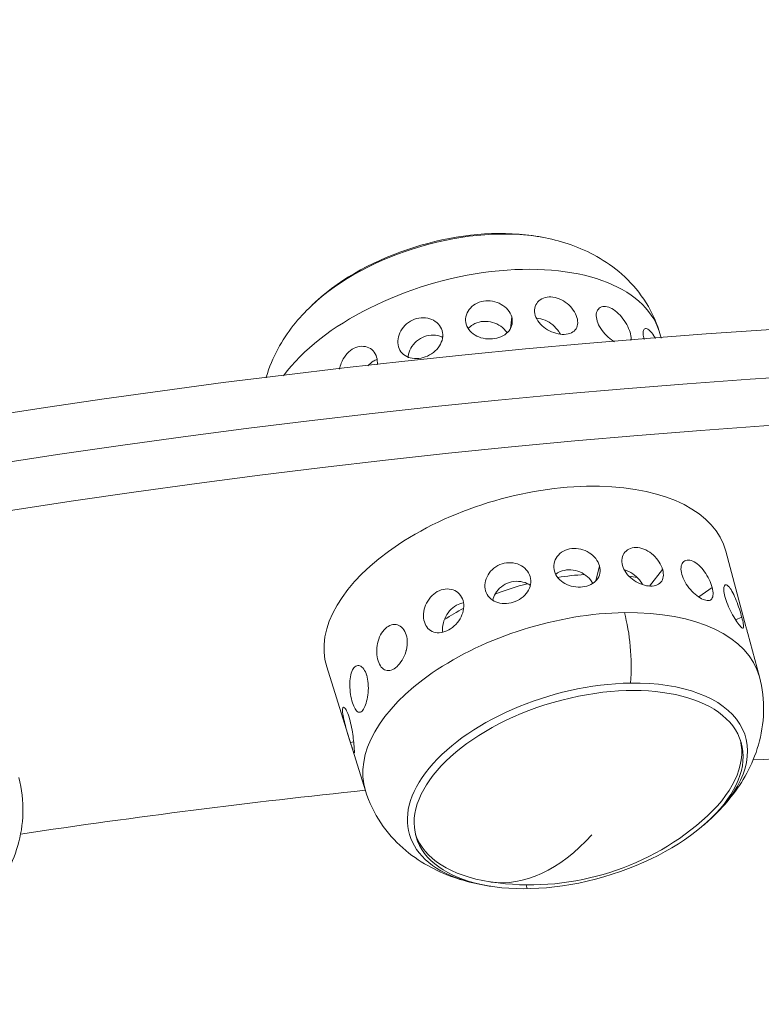
# Model space of a CAD drawing. Units: millimetres. Extents: x -9442 to 9227, y -9227 to 14605.
# Drawn here: x -5297 to -5233, y 6007 to 6093 of the extents above; entities that cross this region are included whole.
import ezdxf

# ---------------------------------------------------------------- set-up
doc = ezdxf.new("R2010")
doc.units = ezdxf.units.MM
doc.header["$LTSCALE"] = 1000
doc.layers.add('1 EQUIPMENT', color=7, linetype='Continuous', lineweight=18)

# ---------------------------------------------------------------- blocks, each defined once
blk = doc.blocks.new('op')
at = {"color": 0, "linetype": 'Continuous', "lineweight": 0}
for p, q in [((-20110.66148653011, 17050.03926636156), (-20110.77804033912, 17049.00098780966)), ((-20097.88910478327, 17048.79797400901), (-20097.70348060363, 17048.20419344772)), ((-20090.36934640142, 17023.20776081669), (-20092.11538312637, 17029.72899965755)), ((-20103.37044593813, 17027.1485287408), (-20103.05546459698, 17028.4559707316)), ((-20098.70973541395, 17026.7019425743), (-20097.58030468545, 17028.1272613586)), ((-20094.45366902505, 17025.75938222156), (-20093.29713496644, 17026.58038942065)), ((-20091.25481026471, 17023.77361191665), (-20090.7225689209, 17024.0019305029)), ((-20089.19948463522, 17018.83846670095), (-20090.20213171729, 17022.58323392255)), ((-20123.32579671722, 17008.94028359677), (-20126.6897085415, 17019.70087230408)), ((-20124.63412929988, 17013.13758132832), (-20124.35070869125, 17013.19979049674)), ((-20109.30984066353, 17000.46594306143), (-20109.40717170334, 17000.80151469156))]:
    blk.add_line(p, q, dxfattribs=at)
for centre, radius, start, end in [((-20112.23372697213, 17034.47609821441), 22.85483178042117, 78.66539225150945, 81.58603044945836), ((-20112.23372697336, 17034.47609821465), 22.8548317797929, 130.7630965106718, 133.6837347087854), ((-20109.09488787683, 17023.65421288162), 22.85483178136085, 261.5860317638591, 310.7630951963308), ((-20108.98117452843, 17023.26215939257), 22.85483178174514, 310.7630965109402, 313.6837347085266), ((-20108.98117452834, 17023.26215939136), 22.85483178042117, 258.6653922515094, 261.5860304494583)]:
    blk.add_arc(centre, radius, start, end, dxfattribs=at)
at = {"color": 0, "linetype": 'Continuous', "lineweight": 0, "extrusion": (0, 0, -1)}
for centre, major_axis, ratio, start_param, end_param in [((-20190.75717898639, 16787.39280440057), (430.7472260676797, 124.9362927055194), 0.5369685458397828, -2.424233636755875, -0.8534373099609789), ((-20189.58220481549, 16783.34176785979), (430.7472260676797, 124.9362927055194), 0.5369685458397855, -2.730794762673213, -1.159998435878317), ((-20188.40721552393, 16779.29071618347), (430.7472260676797, 124.9362927055194), 0.5369685458397855, -2.730794762673213, -1.159998435878317), ((-20109.43246145869, 17024.81807712658), (-17.28822979275586, -5.014373179988981), 0.5369685458397838, -0.0111107023661452, 3.15270335595594), ((-20107.81773190777, 17019.25091757793), (13.90302316016134, 4.032509244196332), 0.5369685458397836, -1.33565490752784, -1.166464091962424), ((-20107.81773190777, 17019.25091757793), (13.90302316016103, 4.032509244196239), 0.5369685458397838, -1.725315336137704, -1.520963438186645), ((-20106.29216865497, 17013.99117979396), (17.06420929891638, 4.949397044806697), 0.536968545839784, -1.098828791999251, 0.01111070236622402), ((-20103.28174593989, 17019.97593852705), (0.1144061714826426, -7.741410672316879), 0.3835349955067552, -2.173831743676441, -1.345906980230009), ((-20104.96259655864, 17009.40716757501), (-14.56281262045475, -4.223878205263774), 0.5369685458397838, -0.8007107938221365, 2.042763861590513), ((-20104.8611848427, 17009.05752685507), (14.08154200861564, 4.08428783208779), 0.5369685458397838, -4.240421445589005, 2.042763861590581), ((-20104.97489819137, 17009.4495803444), (14.08154164942741, 4.084287727906851), 0.5369685458397837, 0.02592726424542353, 0.8650382395512151), ((-20188.40721552394, 16779.29071618344), (382.0060405093391, 110.7991313793448), 0.5369685458397853, -1.15823976145604, -1.081417629157761), ((-20188.40721552393, 16779.29071618344), (382.0060405093353, 110.7991313793436), 0.5369685458397853, -1.325133643195514, -1.247198879540338), ((-20104.97489819137, 17009.4495803444), (-14.0815416494271, -4.084287727906761), 0.5369685458397837, -0.8565910096529574, -0.02592726425408043), ((-20109.09488787683, 17023.65421288162), (-3.491142752416908, -22.58661679040682), 0.552573951142331, -0.7000570658892045, -0.003575236860407172), ((-20104.97489819024, 17009.44958034566), (-14.08154165153277, -4.084287728517501), 0.5369685458397837, -0.8650382395506151, -0.8565910096534949)]:
    blk.add_ellipse(centre, major_axis=major_axis, ratio=ratio, start_param=start_param, end_param=end_param, dxfattribs=at)
at = {"color": 0, "linetype": 'Continuous', "lineweight": 0}
for centre, major_axis, ratio, start_param, end_param in [((-20116.25230494184, 17048.33109003076), (-14.56281262045443, -4.223878205264548), 0.5369685458397835, -2.340881859767971, -0.800710793822246), ((-20116.35371665777, 17048.6807307507), (-14.08154200861537, -4.084287832088547), 0.5369685458397834, -2.276554443971072, -0.8650382096190243), ((-20114.9227328455, 17043.74707781181), (17.0642092989164, 4.949397044806679), 0.5369685458397836, 0.01111070236615238, 2.532047035169283)]:
    blk.add_ellipse(centre, major_axis=major_axis, ratio=ratio, start_param=start_param, end_param=end_param, dxfattribs=at)
at = {"color": 0, "linetype": 'Continuous', "lineweight": 0, "extrusion": (0, 0, -0.9999999999999999)}
for centre, major_axis, ratio, start_param, end_param in [((-20107.8177319078, 17019.2509175779), (13.90302316021394, 4.032509244211586), 0.5369685458397836, -0.8688866445380459, -0.8086602674551662), ((-20107.81773190777, 17019.25091757793), (13.90302316016007, 4.032509244195129), 0.5369685458397837, -2.080471661564056, -1.937208820715978), ((-20104.96259655864, 17009.40716757501), (14.56281262045474, 4.223878205263771), 0.5369685458397835, -1.09882879199924, 0.8007107938220905)]:
    blk.add_ellipse(centre, major_axis=major_axis, ratio=ratio, start_param=start_param, end_param=end_param, dxfattribs=at)
at = {"color": 0, "linetype": 'Continuous', "lineweight": 0, "extrusion": (0, 0, -0.9999999999999998)}
blk.add_ellipse((-20106.29216865497, 17013.99117979396), major_axis=(-17.06420929891637, -4.94939704480669), ratio=0.5369685458397839, start_param=-0.01111070236626865, end_param=2.042763861590541, dxfattribs=at)
at = {"color": 0, "linetype": 'Continuous', "lineweight": 0}
for points, knots in [([(-20097.88910478327, 17048.79797400901), (-20098.20007229518, 17049.79270682955), (-20098.65990637086, 17050.7352385968), (-20099.77552816318, 17052.40136701943), (-20100.42756552262, 17053.12548312148), (-20101.80817074165, 17054.34913458028), (-20102.53631894989, 17054.85112065391), (-20104.00965404868, 17055.68035924013), (-20104.75577562127, 17056.00859941081), (-20106.24836886524, 17056.53617724524), (-20106.9954704893, 17056.73555706533), (-20107.74187447889, 17056.88517219997)], [0.2308007834285636, 0.2308007834285636, 0.2308007834285636, 0.2308007834285636, 0.3887208017197086, 0.3887208017197086, 0.5466408200108535, 0.5466408200108535, 0.7045608383019983, 0.7045608383019983, 0.8624808565931432, 0.8624808565931432, 1.020400874884288, 1.020400874884288, 1.020400874884288, 1.020400874884288]), ([(-20114.5971092097, 17049.3955252864), (-20114.65667973713, 17049.59922471626), (-20114.67055270022, 17049.82792080246), (-20114.58570809244, 17050.27248194321), (-20114.48702145255, 17050.48817536823), (-20114.2209806246, 17050.84945022804), (-20114.03579574267, 17051.0191509189), (-20113.59895668132, 17051.27640749257), (-20113.3473054905, 17051.36378491064), (-20112.85349602559, 17051.44497973174), (-20112.57859584177, 17051.44418073652), (-20112.04694447568, 17051.34616859332), (-20111.79016151962, 17051.24913864308), (-20111.35815233165, 17051.00264093962), (-20111.15400115206, 17050.83674174562), (-20110.83642702509, 17050.45834846818), (-20110.72298909528, 17050.24602339193), (-20110.66212102295, 17050.04141252279), (-20110.66180326779, 17050.04033968477), (-20110.66148653001, 17050.03926636123)], [0, 0, 0, 0, 0.07632782159350232, 0.07632782159350232, 0.1526556431870046, 0.1526556431870046, 0.2290233239876698, 0.2290233239876698, 0.3053910047883349, 0.3053910047883349, 0.3817586855890008, 0.3817586855890008, 0.4581263663896667, 0.4581263663896667, 0.5344541879831672, 0.5344541879831672, 0.6107820095766678, 0.6107820095766678, 0.6111841404492133, 0.6111841404492133, 0.6111841404492133, 0.6111841404492133]), ([(-20108.61670605392, 17050.1672901281), (-20108.61703036281, 17050.1683629776), (-20108.61735347368, 17050.16943548031), (-20108.67873275387, 17050.37401434271), (-20108.69628205862, 17050.59234300864), (-20108.62375422441, 17050.99516058156), (-20108.533811924, 17051.17947297715), (-20108.28916024316, 17051.46833643788), (-20108.11806980052, 17051.59215555443), (-20107.7152977428, 17051.74867197619), (-20107.48372122136, 17051.7811814931), (-20107.03071718346, 17051.75926669377), (-20106.77925335064, 17051.70338932241), (-20106.29356517124, 17051.50389220693), (-20106.05920932446, 17051.36045897366), (-20105.66349362004, 17051.04061671016), (-20105.47562278643, 17050.84286465714), (-20105.17898533582, 17050.4221881195), (-20105.07009851091, 17050.19944085403), (-20105.00814322793, 17049.99589073379)], [0.6125138964605913, 0.6125138964605913, 0.6125138964605913, 0.6125138964605913, 0.6129160273331364, 0.6129160273331364, 0.689243848926635, 0.689243848926635, 0.7655716705201336, 0.7655716705201336, 0.8419393513208027, 0.8419393513208027, 0.9183070321214717, 0.9183070321214717, 0.9946747129221403, 0.9946747129221403, 1.071042393722809, 1.071042393722809, 1.147370215316311, 1.147370215316311, 1.223698036909813, 1.223698036909813, 1.223698036909813, 1.223698036909813]), ([(-20128.01903694197, 17051.00387256201), (-20128.56954593313, 17050.47809365899), (-20129.09401635442, 17049.90990009469), (-20130.07266941963, 17048.66554839951), (-20130.5273616928, 17047.9890175817), (-20131.32833371143, 17046.50012646024), (-20131.67487460639, 17045.68643165295), (-20131.93560484608, 17044.78309945399), (-20131.94050464435, 17044.76597843614), (-20131.94536982166, 17044.74883126618)], [2.560571940829958, 2.560571940829958, 2.560571940829958, 2.560571940829958, 2.718491959121099, 2.718491959121099, 2.876411977412241, 2.876411977412241, 3.034331995703382, 3.034331995703382, 3.037378142448266, 3.037378142448266, 3.037378142448266, 3.037378142448266]), ([(-20103.25663772998, 17049.68104488433), (-20103.25696866432, 17049.68211889465), (-20103.25729858351, 17049.68319232113), (-20103.3200179193, 17049.88789274811), (-20103.34681483295, 17050.09602642578), (-20103.30948738044, 17050.45725076819), (-20103.24558583059, 17050.61018248004), (-20103.06201456909, 17050.82690048865), (-20102.93006951927, 17050.90512509605), (-20102.61580112512, 17050.96221450956), (-20102.43367204983, 17050.94090397889), (-20102.07611241156, 17050.81852280736), (-20101.8769739486, 17050.70933771436), (-20101.4899737128, 17050.41222658895), (-20101.30189682804, 17050.22446875945), (-20100.98002109241, 17049.83475248977), (-20100.82464255777, 17049.60676825308), (-20100.57058495701, 17049.14581217262), (-20100.47169462269, 17048.91300323427), (-20100.40859544192, 17048.70913310012)], [0.6125138964604666, 0.6125138964604666, 0.6125138964604666, 0.6125138964604666, 0.6129160273331169, 0.6129160273331169, 0.6892438489266196, 0.6892438489266196, 0.7655716705201223, 0.7655716705201223, 0.8419393513207832, 0.8419393513207832, 0.9183070321214442, 0.9183070321214442, 0.9946747129221083, 0.9946747129221083, 1.071042393722772, 1.071042393722772, 1.147370215316274, 1.147370215316274, 1.223698036909776, 1.223698036909776, 1.223698036909776, 1.223698036909776]), ([(-20120.47472146009, 17047.45279234898), (-20120.53283023781, 17047.65697493241), (-20120.54904154752, 17047.89496040696), (-20120.47624935899, 17048.37638056253), (-20120.38716948708, 17048.61967034738), (-20120.14201063105, 17049.04488866982), (-20119.96948226077, 17049.25522400514), (-20119.55712183913, 17049.60238312527), (-20119.31719005713, 17049.73905841946), (-20118.84213587452, 17049.91356956725), (-20118.57551512835, 17049.96297633769), (-20118.05616917119, 17049.95807954369), (-20117.80351599892, 17049.90393464249), (-20117.37713734242, 17049.72540561653), (-20117.17488141982, 17049.589138032), (-20116.86053906216, 17049.24993174694), (-20116.74854434357, 17049.0471323064), (-20116.68918308384, 17048.84222163017), (-20116.68887323271, 17048.84114694723), (-20116.68856439916, 17048.84007155318)], [0, 0, 0, 0, 0.07632782159350207, 0.07632782159350207, 0.1526556431870041, 0.1526556431870041, 0.2290233239876728, 0.2290233239876728, 0.3053910047883415, 0.3053910047883415, 0.3817586855890105, 0.3817586855890105, 0.4581263663896795, 0.4581263663896795, 0.5344541879831781, 0.5344541879831781, 0.6107820095766766, 0.6107820095766766, 0.6111841404492157, 0.6111841404492157, 0.6111841404492157, 0.6111841404492157]), ([(-20110.66148653001, 17050.03926636123), (-20110.60149368598, 17049.83581901329), (-20110.58631668923, 17049.61451790197), (-20110.66692160345, 17049.19437999873), (-20110.76328879383, 17048.99546848227), (-20111.02541910255, 17048.6657728325), (-20111.20870116351, 17048.51290656917), (-20111.64344071251, 17048.27925260938), (-20111.8949428815, 17048.19830032823), (-20112.39028177618, 17048.11685403002), (-20112.66670618179, 17048.1110017705), (-20113.20223625222, 17048.18511875547), (-20113.46134017189, 17048.26524552491), (-20113.89744934516, 17048.4801328653), (-20114.10360698104, 17048.62930161478), (-20114.42355026423, 17048.98464970264), (-20114.53730690393, 17049.19103329828), (-20114.5971092097, 17049.3955252864)], [0.6111841404492133, 0.6111841404492133, 0.6111841404492133, 0.6111841404492133, 0.6874068091476914, 0.6874068091476914, 0.7640316087187149, 0.7640316087187149, 0.840635815980971, 0.840635815980971, 0.9172400232432271, 0.9172400232432271, 0.9938442305054831, 0.9938442305054831, 1.070448437767739, 1.070448437767739, 1.147073237338763, 1.147073237338763, 1.223698036909786, 1.223698036909786, 1.223698036909786, 1.223698036909786]), ([(-20111.06068133548, 17048.65289967218), (-20111.10151781078, 17048.71697204432), (-20111.14671022203, 17048.77989723214), (-20111.35466814088, 17049.03399203269), (-20111.55837330678, 17049.20436807772), (-20111.9896711567, 17049.45844954155), (-20112.24616172965, 17049.55914412754), (-20112.77777089389, 17049.66220430034), (-20113.05293516981, 17049.66434089759), (-20113.54766082797, 17049.58299543105), (-20113.79976746849, 17049.49416209998), (-20114.17528789217, 17049.26897845117), (-20114.31492240404, 17049.15338537246), (-20114.43082447877, 17049.02779569245)], [-1.171649281213655, -1.171649281213655, -1.171649281213655, -1.171649281213655, -1.147647287174282, -1.147647287174282, -1.071136954919402, -1.071136954919402, -0.9946275847456367, -0.9946275847456367, -0.9181182145718714, -0.9181182145718714, -0.841608844398106, -0.841608844398106, -0.7868160057542527, -0.7868160057542527, -0.7868160057542527, -0.7868160057542527]), ([(-20105.00814322793, 17049.99589073379), (-20104.94594688796, 17049.79154863622), (-20104.92279607534, 17049.57949220703), (-20104.97702587261, 17049.20071713139), (-20105.0545123432, 17049.03378941591), (-20105.27621421219, 17048.77771650646), (-20105.43526182662, 17048.67140925694), (-20105.82158656564, 17048.53957491474), (-20106.04900765127, 17048.51388139295), (-20106.50341473611, 17048.53586406694), (-20106.76029556651, 17048.58498647327), (-20107.26406323494, 17048.75988046805), (-20107.51084549978, 17048.88582039106), (-20107.92968482579, 17049.1728805116), (-20108.12972435986, 17049.35323399417), (-20108.44231601543, 17049.74875384839), (-20108.55519019733, 17049.96393813602), (-20108.61670605392, 17050.1672901281)], [0, 0, 0, 0, 0.0766247995710222, 0.0766247995710222, 0.1532495991420444, 0.1532495991420444, 0.2298538064043073, 0.2298538064043073, 0.3064580136665702, 0.3064580136665702, 0.3830622209288322, 0.3830622209288322, 0.4596664281910943, 0.4596664281910943, 0.5362912277621154, 0.5362912277621154, 0.6125138964605913, 0.6125138964605913, 0.6125138964605913, 0.6125138964605913]), ([(-20106.4438413978, 17048.5391128901), (-20106.48412448596, 17048.61316552302), (-20106.52885920891, 17048.6870965791), (-20106.72369956735, 17048.9743101931), (-20106.90870742426, 17049.17667714586), (-20107.29957021158, 17049.50435415643), (-20107.53163345138, 17049.65158256709), (-20108.01450550362, 17049.85637752491), (-20108.26547996415, 17049.91371293317), (-20108.50238158825, 17049.92517343047), (-20108.51237217536, 17049.9255693368), (-20108.52237347756, 17049.9258929413)], [-0.5614268870836071, -0.5614268870836071, -0.5614268870836071, -0.5614268870836071, -0.5355684774597054, -0.5355684774597054, -0.4590581452048268, -0.4590581452048268, -0.3825487750310627, -0.3825487750310627, -0.3060394048572985, -0.3060394048572985, -0.3026747514183271, -0.3026747514183271, -0.3026747514183271, -0.3026747514183271]), ([(-20101.76468049372, 17047.87856745618), (-20101.79297139106, 17047.89604658594), (-20101.82133232601, 17047.91411001836), (-20102.0582713094, 17048.07023979972), (-20102.26740023648, 17048.24208957608), (-20102.62867405262, 17048.6019434036), (-20102.80494032583, 17048.8140440026), (-20103.0874670155, 17049.25174898154), (-20103.193872132, 17049.47746339996), (-20103.25663772998, 17049.68104488433)], [0.3726402639523724, 0.3726402639523724, 0.3726402639523724, 0.3726402639523724, 0.3830622209288167, 0.3830622209288167, 0.4596664281910741, 0.4596664281910741, 0.5362912277620955, 0.5362912277620955, 0.6125138964604666, 0.6125138964604666, 0.6125138964604666, 0.6125138964604666]), ([(-20116.68856439916, 17048.84007155318), (-20116.63007105899, 17048.63622258262), (-20116.6166425889, 17048.40468689358), (-20116.69989248883, 17047.9440806314), (-20116.79704453257, 17047.71486130339), (-20117.05776395564, 17047.31606446053), (-20117.23874004131, 17047.11979019763), (-20117.66357388967, 17046.79221052266), (-20117.90737211042, 17046.66076376074), (-20118.38389763384, 17046.48571211591), (-20118.64797490999, 17046.43059082066), (-20119.15655905727, 17046.41527940709), (-20119.4011667754, 17046.4552154652), (-20119.81216713486, 17046.60725605469), (-20120.00604978015, 17046.72956379348), (-20120.30811992039, 17047.04975410771), (-20120.41638659146, 17047.24781532743), (-20120.47472146009, 17047.45279234898)], [0.6111841404492157, 0.6111841404492157, 0.6111841404492157, 0.6111841404492157, 0.6874068091476975, 0.6874068091476975, 0.7640316087187184, 0.7640316087187184, 0.8406358159809806, 0.8406358159809806, 0.9172400232432426, 0.9172400232432426, 0.9938442305055055, 0.9938442305055055, 1.070448437767769, 1.070448437767769, 1.147073237338791, 1.147073237338791, 1.223698036909813, 1.223698036909813, 1.223698036909813, 1.223698036909813]), ([(-20099.19071249298, 17048.08761629576), (-20099.23838483118, 17048.25892595226), (-20099.26862386548, 17048.42338742244), (-20099.28388657215, 17048.7236323653), (-20099.26018128511, 17048.84896871269), (-20099.17001451513, 17049.00250902239), (-20099.09754429956, 17049.0409255565), (-20098.91554138093, 17049.01189347), (-20098.80626843681, 17048.94430223739), (-20098.58728016754, 17048.7362156691), (-20098.46304488145, 17048.58192320696), (-20098.29272398214, 17048.32104344995), (-20098.24617925691, 17048.24472910101), (-20098.20036516177, 17048.16558866417)], [0.6244560980744349, 0.6244560980744349, 0.6244560980744349, 0.6244560980744349, 0.6892438489266288, 0.6892438489266288, 0.7655716705201303, 0.7655716705201303, 0.8419393513207986, 0.8419393513207986, 0.9183070321214668, 0.9183070321214668, 0.9946747129221294, 0.9946747129221294, 1.023418125491346, 1.023418125491346, 1.023418125491346, 1.023418125491346]), ([(-20116.64445849857, 17048.26594035335), (-20116.67051499635, 17048.2786234169), (-20116.69674194751, 17048.29069601998), (-20116.9380834475, 17048.39455124686), (-20117.19248784937, 17048.45181623942), (-20117.71458431419, 17048.4609495967), (-20117.98219607806, 17048.41261698239), (-20118.45813165616, 17048.23778205398), (-20118.69776463347, 17048.09977831921), (-20119.10809394223, 17047.74811836615), (-20119.27892123235, 17047.53464451707), (-20119.52046979875, 17047.10298301373), (-20119.60738898927, 17046.85590434616), (-20119.64466320469, 17046.59034097631), (-20119.64725513771, 17046.56904480126), (-20119.64950273893, 17046.54778516403)], [-1.080529224618727, -1.080529224618727, -1.080529224618727, -1.080529224618727, -1.07113695491942, -1.07113695491942, -0.9946275847456447, -0.9946275847456447, -0.9181182145718699, -0.9181182145718699, -0.8416088443981058, -0.8416088443981058, -0.7650994742243415, -0.7650994742243415, -0.6885891419694629, -0.6885891419694629, -0.6819108723925866, -0.6819108723925866, -0.6819108723925866, -0.6819108723925866]), ([(-20100.40859544192, 17048.70913310012), (-20100.34525075345, 17048.50446974354), (-20100.30957651254, 17048.3018635096), (-20100.31400575687, 17048.0843559317), (-20100.3180879954, 17048.03919750647), (-20100.3248127952, 17047.99664547573)], [0, 0, 0, 0, 0.07662479957102408, 0.07662479957102408, 0.09817211023400185, 0.09817211023400185, 0.09817211023400185, 0.09817211023400185]), ([(-20125.57560156131, 17045.51235373068), (-20125.54469010909, 17045.69184860084), (-20125.49485095029, 17045.87048325204), (-20125.33808665864, 17046.27230851964), (-20125.20343918884, 17046.51313043173), (-20124.87115056505, 17046.92851091897), (-20124.67331873638, 17047.10296801281), (-20124.27431838155, 17047.34974686737), (-20124.04669423934, 17047.43843123665), (-20123.59643807277, 17047.50704908342), (-20123.37397346451, 17047.48709842747), (-20122.99447022929, 17047.36296417085), (-20122.81205657068, 17047.25053293683), (-20122.52472462892, 17046.94269084671), (-20122.41999336509, 17046.74737155611), (-20122.36205036651, 17046.54188577794), (-20122.36174779105, 17046.54080785546), (-20122.36144609765, 17046.53972903719)], [0.09929957363196673, 0.09929957363196673, 0.09929957363196673, 0.09929957363196673, 0.1526556431870073, 0.1526556431870073, 0.2290233239876704, 0.2290233239876704, 0.3053910047883336, 0.3053910047883336, 0.3817586855889956, 0.3817586855889956, 0.4581263663896575, 0.4581263663896575, 0.5344541879831585, 0.5344541879831585, 0.6107820095766594, 0.6107820095766594, 0.6111841404492039, 0.6111841404492039, 0.6111841404492039, 0.6111841404492039]), ([(-20122.32099420106, 17046.34995828249), (-20122.43863583724, 17046.30685058738), (-20122.5527313424, 17046.25137289), (-20122.82096423138, 17046.08547277413), (-20122.98131698471, 17045.95079488523), (-20123.12373103822, 17045.7916843995)], [-0.9586409196332567, -0.9586409196332567, -0.9586409196332567, -0.9586409196332567, -0.9181182145718755, -0.9181182145718755, -0.8559626969281426, -0.8559626969281426, -0.8559626969281426, -0.8559626969281426]), ([(-20101.05476044806, 17028.48222476048), (-20101.11317385657, 17028.69174488549), (-20101.12881222594, 17028.91408424947), (-20101.05540688628, 17029.31910655856), (-20100.96652955968, 17029.50162592986), (-20100.72670351501, 17029.78250697563), (-20100.55975150799, 17029.89963365511), (-20100.16837677912, 17030.03838035785), (-20099.94407289246, 17030.05980709815), (-20099.50655616094, 17030.01470512785), (-20099.26455967854, 17029.94520921924), (-20098.79892681698, 17029.71811679596), (-20098.57513367883, 17029.56070965481), (-20098.19822750389, 17029.21625198155), (-20098.01989449307, 17029.00618689181), (-20097.74005756074, 17028.56583279769), (-20097.63801652655, 17028.33582023813), (-20097.58030468555, 17028.12726135892)], [0, 0, 0, 0, 0.07662479957102301, 0.07662479957102301, 0.153249599142046, 0.153249599142046, 0.2298538064043036, 0.2298538064043036, 0.3064580136665612, 0.3064580136665612, 0.3830622209288189, 0.3830622209288189, 0.4596664281910767, 0.4596664281910767, 0.5362912277621006, 0.5362912277621006, 0.6125138964605785, 0.6125138964605785, 0.6125138964605785, 0.6125138964605785]), ([(-20106.95736863364, 17027.98537023814), (-20107.01725571992, 17028.19476631571), (-20107.03102399679, 17028.42735714879), (-20106.94565726324, 17028.87427781356), (-20106.84658738076, 17029.08844249243), (-20106.58015677481, 17029.44240769619), (-20106.39499924993, 17029.60585850065), (-20105.95906149707, 17029.84627475427), (-20105.70829894142, 17029.92305288537), (-20105.21696759669, 17029.98188180504), (-20104.94407477903, 17029.96780286914), (-20104.41759289967, 17029.84262067873), (-20104.16394357719, 17029.73170984154), (-20103.73778382267, 17029.460671044), (-20103.5367764625, 17029.28243572359), (-20103.225444385, 17028.8841591855), (-20103.11461384558, 17028.66450222851), (-20103.05546459708, 17028.45597073193)], [0, 0, 0, 0, 0.07662479957102393, 0.07662479957102393, 0.1532495991420479, 0.1532495991420479, 0.2298538064043054, 0.2298538064043054, 0.306458013666563, 0.306458013666563, 0.3830622209288196, 0.3830622209288196, 0.4596664281910762, 0.4596664281910762, 0.5362912277620994, 0.5362912277620994, 0.6125138964605771, 0.6125138964605771, 0.6125138964605771, 0.6125138964605771]), ([(-20112.92084070613, 17026.28707426284), (-20112.98221666577, 17026.49604633446), (-20113.00016988166, 17026.73743639991), (-20112.92732575993, 17027.22126499358), (-20112.83648517253, 17027.46355923409), (-20112.58580800999, 17027.88315978221), (-20112.40921159771, 17028.08850704553), (-20111.98717585254, 17028.4218833152), (-20111.74165045121, 17028.54975202261), (-20111.25576630473, 17028.70541619632), (-20110.98344189485, 17028.74345259932), (-20110.45372797744, 17028.71499124792), (-20110.19638242208, 17028.64866728536), (-20109.76214770232, 17028.44849402871), (-20109.55623788595, 17028.30127061267), (-20109.23681161722, 17027.94432321149), (-20109.12288742156, 17027.73506487836), (-20109.06222961105, 17027.52687033838)], [0, 0, 0, 0, 0.07662479957102183, 0.07662479957102183, 0.1532495991420437, 0.1532495991420437, 0.2298538064043043, 0.2298538064043043, 0.3064580136665649, 0.3064580136665649, 0.3830622209288226, 0.3830622209288226, 0.4596664281910804, 0.4596664281910804, 0.5362912277621019, 0.5362912277621019, 0.6125138964605773, 0.6125138964605773, 0.6125138964605773, 0.6125138964605773]), ([(-20103.05546459708, 17028.45597073193), (-20103.05515276653, 17028.45487057259), (-20103.05484215022, 17028.45377072458), (-20102.99584862105, 17028.24397046187), (-20102.98130376639, 17028.01906632495), (-20103.06186852881, 17027.59865931412), (-20103.15701162029, 17027.40296458573), (-20103.4156432595, 17027.0835049067), (-20103.59647667825, 17026.93836253468), (-20104.02573802248, 17026.72387226416), (-20104.27422493735, 17026.6543530456), (-20104.76403922618, 17026.59570576865), (-20105.03784361075, 17026.60268911761), (-20105.56923710135, 17026.70215663066), (-20105.82679577031, 17026.7948086961), (-20106.26056655837, 17027.03136447085), (-20106.46581117048, 17027.19109266815), (-20106.78440936541, 17027.56370642132), (-20106.89771365429, 17027.77678572581), (-20106.95736863364, 17027.98537023814)], [0.6125138964605771, 0.6125138964605771, 0.6125138964605771, 0.6125138964605771, 0.6129160273331224, 0.6129160273331224, 0.6892438489266232, 0.6892438489266232, 0.7655716705201239, 0.7655716705201239, 0.8419393513207902, 0.8419393513207902, 0.9183070321214566, 0.9183070321214566, 0.9946747129221237, 0.9946747129221237, 1.071042393722791, 1.071042393722791, 1.147370215316291, 1.147370215316291, 1.223698036909792, 1.223698036909792, 1.223698036909792, 1.223698036909792]), ([(-20097.58030468555, 17028.12726135892), (-20097.58000039802, 17028.12616110443), (-20097.57969716024, 17028.12506139969), (-20097.52207246009, 17027.91534331688), (-20097.50169137876, 17027.70089074996), (-20097.55618123444, 17027.32276332787), (-20097.63118877786, 17027.15889343371), (-20097.84461344552, 17026.91277310317), (-20097.99736406679, 17026.81405729599), (-20098.36819882599, 17026.70125623377), (-20098.58643908483, 17026.68700121996), (-20099.02260492078, 17026.73196393147), (-20099.26945036161, 17026.79416289784), (-20099.75405169044, 17026.99514768027), (-20099.99167688256, 17027.13410587609), (-20100.39481708529, 17027.44378558271), (-20100.58729633601, 17027.63522969421), (-20100.88824985742, 17028.04999845018), (-20100.99657343486, 17028.27351668147), (-20101.05476044806, 17028.48222476048)], [0.6125138964605785, 0.6125138964605785, 0.6125138964605785, 0.6125138964605785, 0.6129160273331244, 0.6129160273331244, 0.6892438489266257, 0.6892438489266257, 0.765571670520127, 0.765571670520127, 0.841939351320793, 0.841939351320793, 0.918307032121459, 0.918307032121459, 0.9946747129221246, 0.9946747129221246, 1.07104239372279, 1.07104239372279, 1.147370215316291, 1.147370215316291, 1.223698036909792, 1.223698036909792, 1.223698036909792, 1.223698036909792]), ([(-20095.92495780977, 17027.71770984167), (-20095.98209048343, 17027.92703909366), (-20096.00542841601, 17028.13891123026), (-20095.96702575532, 17028.50209831696), (-20095.90553346293, 17028.65327352588), (-20095.73146108151, 17028.86243662811), (-20095.60728536863, 17028.93439888962), (-20095.31356373709, 17028.97502935497), (-20095.14422303675, 17028.94352008461), (-20094.81329189332, 17028.79992718758), (-20094.62992993522, 17028.67839677726), (-20094.27542378163, 17028.35649660537), (-20094.1040456828, 17028.15629187138), (-20093.81163099316, 17027.74471738754), (-20093.67100936366, 17027.50584380345), (-20093.44226975114, 17027.02773890841), (-20093.35365392712, 17026.78866280609), (-20093.29713496653, 17026.58038942098)], [0, 0, 0, 0, 0.07662479957102275, 0.07662479957102275, 0.1532495991420455, 0.1532495991420455, 0.2298538064043001, 0.2298538064043001, 0.3064580136665547, 0.3064580136665547, 0.3830622209288193, 0.3830622209288193, 0.4596664281910839, 0.4596664281910839, 0.5362912277621057, 0.5362912277621057, 0.6125138964605826, 0.6125138964605826, 0.6125138964605826, 0.6125138964605826]), ([(-20109.06222961105, 17027.52687033838), (-20109.06190983488, 17027.52577190755), (-20109.06159130397, 17027.52467355692), (-20109.00109604059, 17027.31510557576), (-20108.98645376434, 17027.08037053569), (-20109.06924045321, 17026.61965514462), (-20109.1665953895, 17026.39350811362), (-20109.42905653875, 17026.00413349462), (-20109.61174665473, 17025.81484939193), (-20110.04180292517, 17025.50434927121), (-20110.28912407626, 17025.38298191053), (-20110.77350798585, 17025.22779837225), (-20111.04268769505, 17025.18369278999), (-20111.56263585541, 17025.18983711764), (-20111.81347754571, 17025.2402293242), (-20112.23574242912, 17025.41023619295), (-20112.43544491557, 17025.54121403889), (-20112.7473958206, 17025.875466153), (-20112.85970262389, 17026.07891211312), (-20112.92084070613, 17026.28707426284)], [0.6125138964605773, 0.6125138964605773, 0.6125138964605773, 0.6125138964605773, 0.6129160273331233, 0.6129160273331233, 0.689243848926623, 0.689243848926623, 0.7655716705201226, 0.7655716705201226, 0.841939351320788, 0.841939351320788, 0.9183070321214535, 0.9183070321214535, 0.9946747129221238, 0.9946747129221238, 1.071042393722794, 1.071042393722794, 1.147370215316293, 1.147370215316293, 1.223698036909792, 1.223698036909792, 1.223698036909792, 1.223698036909792]), ([(-20103.63424833836, 17026.93242584705), (-20103.68866270496, 17027.03388941137), (-20103.75382720041, 17027.13431353484), (-20103.98585389603, 17027.4281166681), (-20104.18691606216, 17027.60560525012), (-20104.61273306184, 17027.87599927635), (-20104.86602302546, 17027.98698608837), (-20105.39171986882, 17028.11245730213), (-20105.66420020738, 17028.12670993759), (-20106.15492327698, 17028.06795384895), (-20106.40544795818, 17027.99107988752), (-20106.70482245574, 17027.82577258165), (-20106.78176821575, 17027.77470791875), (-20106.85345738759, 17027.71948451648)], [-1.184583291638865, -1.184583291638865, -1.184583291638865, -1.184583291638865, -1.147647287174287, -1.147647287174287, -1.071136954919409, -1.071136954919409, -0.994627584745642, -0.994627584745642, -0.9181182145718754, -0.9181182145718754, -0.8416088443981067, -0.8416088443981067, -0.8129772091899891, -0.8129772091899891, -0.8129772091899891, -0.8129772091899891]), ([(-20099.30127701309, 17026.81690416), (-20099.32112471799, 17026.85060321203), (-20099.34176676474, 17026.88419808823), (-20099.50456046428, 17027.13685022617), (-20099.68312511578, 17027.34618497252), (-20100.05968583144, 17027.68996968505), (-20100.28293606071, 17027.84741740941), (-20100.64401070337, 17028.02407233544), (-20100.77564492261, 17028.07354693781), (-20100.90460595415, 17028.1094513919)], [-1.159290228833553, -1.159290228833553, -1.159290228833553, -1.159290228833553, -1.147647287174283, -1.147647287174283, -1.071136954919405, -1.071136954919405, -0.9946275847456383, -0.9946275847456383, -0.9522013227589614, -0.9522013227589614, -0.9522013227589614, -0.9522013227589614]), ([(-20093.29713496653, 17026.58038942098), (-20093.29683690961, 17026.57929071617), (-20093.29653962436, 17026.57819277806), (-20093.23998574707, 17026.3688614245), (-20093.20853872587, 17026.16422048085), (-20093.21624571308, 17025.82524431358), (-20093.25562264949, 17025.6907332406), (-20093.38791551202, 17025.51253085928), (-20093.4897444354, 17025.45692672217), (-20093.75156805917, 17025.43922900709), (-20093.91179743529, 17025.47698858194), (-20094.24170678143, 17025.62013811534), (-20094.43326130589, 17025.73501956693), (-20094.81847680624, 17026.03347122182), (-20095.01192233749, 17026.21719661677), (-20095.34598996558, 17026.59775545574), (-20095.50893605881, 17026.82005563693), (-20095.77008115137, 17027.27568824399), (-20095.86804656762, 17027.50919189591), (-20095.92495780977, 17027.71770984167)], [0.6125138964605826, 0.6125138964605826, 0.6125138964605826, 0.6125138964605826, 0.6129160273331274, 0.6129160273331274, 0.6892438489266288, 0.6892438489266288, 0.7655716705201303, 0.7655716705201303, 0.8419393513207986, 0.8419393513207986, 0.9183070321214668, 0.9183070321214668, 0.9946747129221294, 0.9946747129221294, 1.071042393722792, 1.071042393722792, 1.147370215316293, 1.147370215316293, 1.223698036909793, 1.223698036909793, 1.223698036909793, 1.223698036909793]), ([(-20109.04573714084, 17026.76434139832), (-20109.13875058725, 17026.82909738997), (-20109.23733887874, 17026.88568171545), (-20109.55530747797, 17027.03191175785), (-20109.81250971243, 17027.09830049442), (-20110.34181973555, 17027.12706927079), (-20110.61387502164, 17027.08923998126), (-20111.0991576367, 17026.93376852199), (-20111.34430901849, 17026.80589874688), (-20111.76573694935, 17026.47253917639), (-20111.9421176555, 17026.26724216163), (-20112.17513330282, 17025.8779507446), (-20112.25756260884, 17025.67437614487), (-20112.30235538902, 17025.46807481471)], [-1.106759729292763, -1.106759729292763, -1.106759729292763, -1.106759729292763, -1.071136954919403, -1.071136954919403, -0.9946275847456381, -0.9946275847456381, -0.9181182145718731, -0.9181182145718731, -0.8416088443981022, -0.8416088443981022, -0.7650994742243313, -0.7650994742243313, -0.6994024793638827, -0.6994024793638827, -0.6994024793638827, -0.6994024793638827]), ([(-20092.18669062477, 17025.78403726395), (-20092.242889982, 17025.99288374458), (-20092.27882826758, 17026.19533539764), (-20092.29424773129, 17026.52179634045), (-20092.27402991213, 17026.64570910077), (-20092.1969294337, 17026.79317071632), (-20092.1349413389, 17026.82657576226), (-20091.98018447326, 17026.78447756996), (-20091.88768210514, 17026.70883253322), (-20091.7032517297, 17026.48406813206), (-20091.59919029596, 17026.32016181987), (-20091.39268501947, 17025.92199159731), (-20091.28995878763, 17025.68785000293), (-20091.10708256893, 17025.22355605154), (-20091.01466080359, 17024.96236997765), (-20090.85045759463, 17024.45539434058), (-20090.77828340721, 17024.20963995231), (-20090.722568921, 17024.00193050323)], [0, 0, 0, 0, 0.07662479957102408, 0.07662479957102408, 0.1532495991420482, 0.1532495991420482, 0.2298538064043038, 0.2298538064043038, 0.3064580136665594, 0.3064580136665594, 0.3830622209288167, 0.3830622209288167, 0.4596664281910741, 0.4596664281910741, 0.5362912277620955, 0.5362912277620955, 0.6125138964604666, 0.6125138964604666, 0.6125138964604666, 0.6125138964604666]), ([(-20118.22589392209, 17023.59217639338), (-20118.28859437061, 17023.80047564192), (-20118.31628279158, 17024.04815138572), (-20118.27893487561, 17024.55944584058), (-20118.21375285985, 17024.82296105653), (-20118.01928704763, 17025.29283154416), (-20117.87698578186, 17025.53059426897), (-20117.52564028878, 17025.93700866996), (-20117.31641618696, 17026.10554486167), (-20116.89458403768, 17026.33926889271), (-20116.65422422028, 17026.41983312182), (-20116.17928507605, 17026.47123725495), (-20115.94484905949, 17026.44221290255), (-20115.54469194879, 17026.30180442187), (-20115.35224287795, 17026.18103455188), (-20115.04909965087, 17025.85968296463), (-20114.93815078854, 17025.65961204915), (-20114.87609521634, 17025.45202339781)], [0, 0, 0, 0, 0.07662479957102131, 0.07662479957102131, 0.1532495991420426, 0.1532495991420426, 0.2298538064042998, 0.2298538064042998, 0.306458013666557, 0.306458013666557, 0.3830622209288128, 0.3830622209288128, 0.4596664281910685, 0.4596664281910685, 0.5362912277620926, 0.5362912277620926, 0.6125138964605723, 0.6125138964605723, 0.6125138964605723, 0.6125138964605723]), ([(-20090.722568921, 17024.00193050323), (-20090.72227503078, 17024.00083480601), (-20090.72198155408, 17023.99974004483), (-20090.66607133642, 17023.79105332458), (-20090.61966337785, 17023.59440063091), (-20090.56552223925, 17023.28672516541), (-20090.55807108674, 17023.17556579344), (-20090.58309300364, 17023.05166805501), (-20090.61730323701, 17023.03066078957), (-20090.73267952671, 17023.09000969319), (-20090.81413076204, 17023.17026051358), (-20090.99799168227, 17023.39433092247), (-20091.11259221827, 17023.55300744188), (-20091.35781562112, 17023.93311962902), (-20091.48816402661, 17024.15467370697), (-20091.72304826261, 17024.59531780935), (-20091.84325553693, 17024.84389251832), (-20092.04722992933, 17025.33416904121), (-20092.13070908176, 17025.57600021847), (-20092.18669062477, 17025.78403726395)], [0.6125138964604666, 0.6125138964604666, 0.6125138964604666, 0.6125138964604666, 0.6129160273331169, 0.6129160273331169, 0.6892438489266196, 0.6892438489266196, 0.7655716705201223, 0.7655716705201223, 0.8419393513207832, 0.8419393513207832, 0.9183070321214442, 0.9183070321214442, 0.9946747129221083, 0.9946747129221083, 1.071042393722772, 1.071042393722772, 1.147370215316274, 1.147370215316274, 1.223698036909776, 1.223698036909776, 1.223698036909776, 1.223698036909776]), ([(-20114.87609521634, 17025.45202339781), (-20114.8757680503, 17025.45092812035), (-20114.87544202337, 17025.44983272716), (-20114.81349325189, 17025.24078347241), (-20114.79283165629, 17024.99802394805), (-20114.85371929419, 17024.50383317075), (-20114.93509559092, 17024.2522793659), (-20115.15954689326, 17023.80484698906), (-20115.31764366115, 17023.57903013403), (-20115.69076731913, 17023.1897797261), (-20115.90565089496, 17023.02623393708), (-20116.32618057706, 17022.79323156246), (-20116.55970979589, 17022.70832581424), (-20117.01135560975, 17022.64059719396), (-20117.22964003262, 17022.6578729758), (-20117.59965030331, 17022.77593274463), (-20117.77617163917, 17022.88459351871), (-20118.05798505223, 17023.18890433733), (-20118.16343648436, 17023.38468445906), (-20118.22589392209, 17023.59217639338)], [0.6125138964605723, 0.6125138964605723, 0.6125138964605723, 0.6125138964605723, 0.6129160273331167, 0.6129160273331167, 0.6892438489266186, 0.6892438489266186, 0.7655716705201205, 0.7655716705201205, 0.8419393513207846, 0.8419393513207846, 0.9183070321214486, 0.9183070321214486, 0.9946747129221096, 0.9946747129221096, 1.071042393722771, 1.071042393722771, 1.147370215316273, 1.147370215316273, 1.223698036909776, 1.223698036909776, 1.223698036909776, 1.223698036909776]), ([(-20114.83081393886, 17025.25429706577), (-20115.04599784402, 17025.22182712169), (-20115.26095277708, 17025.14596251625), (-20115.662300338, 17024.9235883564), (-20115.87106300044, 17024.75515844505), (-20116.2215185965, 17024.34899162409), (-20116.36342901659, 17024.11139326973), (-20116.55795226098, 17023.64225896309), (-20116.62362675284, 17023.37931515113), (-20116.65498427226, 17022.97977143519), (-20116.65163165692, 17022.83762527412), (-20116.63598601013, 17022.70373799228)], [-0.9873773060675646, -0.9873773060675646, -0.9873773060675646, -0.9873773060675646, -0.9181182145718744, -0.9181182145718744, -0.8416088443981088, -0.8416088443981088, -0.7650994742243432, -0.7650994742243432, -0.6885891419694632, -0.6885891419694632, -0.6450709794928492, -0.6450709794928492, -0.6450709794928492, -0.6450709794928492]), ([(-20122.23266056944, 17020.22572108528), (-20122.29636136944, 17020.43317984599), (-20122.33816105218, 17020.68386956853), (-20122.35500156958, 17021.20987502868), (-20122.32981259959, 17021.48514307103), (-20122.22523612617, 17021.98385479673), (-20122.13882754002, 17022.2406422026), (-20121.90643425575, 17022.69136337362), (-20121.76019712617, 17022.88523885882), (-20121.45329615687, 17023.16883217966), (-20121.27244171502, 17023.27720723859), (-20120.90367750919, 17023.38198854563), (-20120.71599357462, 17023.37847765547), (-20120.38795638471, 17023.27952467183), (-20120.22570769654, 17023.1774593015), (-20119.96126076885, 17022.88167682469), (-20119.85899736032, 17022.6884739825), (-20119.79582341746, 17022.48168707273)], [0, 0, 0, 0, 0.07662479957102095, 0.07662479957102095, 0.1532495991420419, 0.1532495991420419, 0.2298538064043039, 0.2298538064043039, 0.3064580136665659, 0.3064580136665659, 0.3830622209288289, 0.3830622209288289, 0.4596664281910919, 0.4596664281910919, 0.5362912277621142, 0.5362912277621142, 0.6125138964605886, 0.6125138964605886, 0.6125138964605886, 0.6125138964605886]), ([(-20119.79582341746, 17022.48168707273), (-20119.79549030864, 17022.48059599316), (-20119.79515810838, 17022.47950466073), (-20119.73197936943, 17022.27119801121), (-20119.70010257545, 17022.02318829266), (-20119.71761153371, 17021.50639274879), (-20119.76674596628, 17021.23754213074), (-20119.91593261326, 17020.75091180059), (-20120.02595230845, 17020.50057756067), (-20120.29128272861, 17020.05933487541), (-20120.44636936799, 17019.86836771274), (-20120.75232273659, 17019.5856500269), (-20120.92347562533, 17019.47515398018), (-20121.25820034745, 17019.36191281718), (-20121.4220141011, 17019.35920993803), (-20121.70532372849, 17019.44618999994), (-20121.84382087771, 17019.5416587499), (-20122.07564162298, 17019.82805997874), (-20122.16920665732, 17020.01906638126), (-20122.23266056944, 17020.22572108528)], [0.6125138964605886, 0.6125138964605886, 0.6125138964605886, 0.6125138964605886, 0.6129160273331365, 0.6129160273331365, 0.6892438489266386, 0.6892438489266386, 0.7655716705201406, 0.7655716705201406, 0.8419393513208093, 0.8419393513208093, 0.918307032121478, 0.918307032121478, 0.9946747129221469, 0.9946747129221469, 1.071042393722816, 1.071042393722816, 1.147370215316315, 1.147370215316315, 1.223698036909813, 1.223698036909813, 1.223698036909813, 1.223698036909813]), ([(-20119.75296975538, 17021.35737917559), (-20119.7745876255, 17021.28171186703), (-20119.7934703071, 17021.20577247661), (-20119.81512103362, 17021.10275429276), (-20119.82062654182, 17021.0746675447), (-20119.8258445526, 17021.04632420146)], [-0.7882244746369503, -0.7882244746369503, -0.7882244746369503, -0.7882244746369503, -0.7650994742243329, -0.7650994742243329, -0.7565671944639574, -0.7565671944639574, -0.7565671944639574, -0.7565671944639574]), ([(-20124.45786545693, 17016.59375253227), (-20124.52212181388, 17016.80030451565), (-20124.58070678861, 17017.05037298702), (-20124.66389204223, 17017.57656023218), (-20124.68820684058, 17017.85269538758), (-20124.69635571355, 17018.35534097096), (-20124.68069585806, 17018.61546762012), (-20124.6011693474, 17019.07642014954), (-20124.53700770434, 17019.27725044467), (-20124.38205470129, 17019.57650751541), (-20124.28106919158, 17019.69462201137), (-20124.05707382481, 17019.81985410677), (-20123.93434552434, 17019.82699323084), (-20123.70777184013, 17019.74618632054), (-20123.58882055992, 17019.65282036478), (-20123.38081584455, 17019.36949628285), (-20123.2919004164, 17019.18001377858), (-20123.22802238589, 17018.97412776143)], [0, 0, 0, 0, 0.0766247995710235, 0.0766247995710235, 0.153249599142047, 0.153249599142047, 0.2298538064043031, 0.2298538064043031, 0.3064580136665592, 0.3064580136665592, 0.3830622209288153, 0.3830622209288153, 0.4596664281910713, 0.4596664281910713, 0.5362912277620948, 0.5362912277620948, 0.6125138964605737, 0.6125138964605737, 0.6125138964605737, 0.6125138964605737]), ([(-20123.22802238589, 17018.97412776143), (-20123.22768549815, 17018.97304141796), (-20123.22734919185, 17018.97195475984), (-20123.16331237832, 17018.7645250252), (-20123.11637722537, 17018.51467265347), (-20123.07425998427, 17017.98886943111), (-20123.07877817273, 17017.71291821145), (-20123.12452338413, 17017.21067758424), (-20123.16878108653, 17016.95079848531), (-20123.28845909885, 17016.49059256856), (-20123.36360183365, 17016.29026850931), (-20123.5180763971, 17015.99193543763), (-20123.60765062201, 17015.87414552751), (-20123.79093791638, 17015.74924171138), (-20123.88493756561, 17015.74210765633), (-20124.05755789627, 17015.82262407566), (-20124.1477741009, 17015.91561700204), (-20124.31577685614, 17016.19830050763), (-20124.39385814107, 17016.38800109114), (-20124.45786545693, 17016.59375253227)], [0.6125138964605737, 0.6125138964605737, 0.6125138964605737, 0.6125138964605737, 0.6129160273331183, 0.6129160273331183, 0.6892438489266189, 0.6892438489266189, 0.7655716705201195, 0.7655716705201195, 0.8419393513207853, 0.8419393513207853, 0.9183070321214513, 0.9183070321214513, 0.9946747129221164, 0.9946747129221164, 1.071042393722782, 1.071042393722782, 1.147370215316284, 1.147370215316284, 1.223698036909786, 1.223698036909786, 1.223698036909786, 1.223698036909786]), ([(-20089.19948463522, 17018.83846670095), (-20088.92993247508, 17017.83172154417), (-20088.81407486529, 17016.78942095237), (-20088.86504906061, 17014.78492661822), (-20089.02843460744, 17013.82430077512), (-20089.54002689409, 17012.05182595282), (-20089.88656778905, 17011.23813114553), (-20090.68753980767, 17009.74924002407), (-20091.14223208084, 17009.07270920626), (-20092.12088514605, 17007.82835751109), (-20092.64535556735, 17007.26016394678), (-20093.1958645585, 17006.73438504376)], [1.109939494365502, 1.109939494365502, 1.109939494365502, 1.109939494365502, 1.267859512656669, 1.267859512656669, 1.425779530947836, 1.425779530947836, 1.583699549239004, 1.583699549239004, 1.741619567530171, 1.741619567530171, 1.899539585821338, 1.899539585821338, 1.899539585821338, 1.899539585821338]), ([(-20124.63412929997, 17013.13758132865), (-20124.69821407923, 17013.34260916163), (-20124.77383915972, 17013.58725797685), (-20124.92712002696, 17014.09773283758), (-20125.00447843115, 17014.36374480604), (-20125.13459231768, 17014.8449423854), (-20125.19600390286, 17015.09232007807), (-20125.28482074162, 17015.52819450142), (-20125.31192358438, 17015.71675627019), (-20125.32760816663, 17015.99558227155), (-20125.31722177369, 17016.10419009189), (-20125.25912788806, 17016.2144799232), (-20125.21172416572, 17016.2161210646), (-20125.10371957587, 17016.12796211968), (-20125.03594042251, 17016.03224121562), (-20124.89494609588, 17015.74601107148), (-20124.82203597834, 17015.55540419606), (-20124.75770476185, 17015.34916294378)], [0.6111841404492229, 0.6111841404492229, 0.6111841404492229, 0.6111841404492229, 0.6874068091476991, 0.6874068091476991, 0.7640316087187216, 0.7640316087187216, 0.8406358159809846, 0.8406358159809846, 0.9172400232432477, 0.9172400232432477, 0.9938442305055097, 0.9938442305055097, 1.070448437767772, 1.070448437767772, 1.147073237338792, 1.147073237338792, 1.223698036909813, 1.223698036909813, 1.223698036909813, 1.223698036909813]), ([(-20124.75770476185, 17015.34916294378), (-20124.69362287659, 17015.14372102945), (-20124.62960246443, 17014.89565579672), (-20124.5188033039, 17014.37552844296), (-20124.47171224578, 17014.10352927064), (-20124.39831580514, 17013.61114883478), (-20124.36705846156, 17013.3578486536), (-20124.32079272599, 17012.91399579678), (-20124.30548700281, 17012.72350789785), (-20124.28985084895, 17012.4455428117), (-20124.28848366713, 17012.33963522085), (-20124.30408278652, 17012.23832532924), (-20124.32134550747, 17012.24284204861), (-20124.37263865075, 17012.34229050038), (-20124.4101405473, 17012.44382242458), (-20124.50819738171, 17012.73742848578), (-20124.56906513429, 17012.92944865151), (-20124.63345348487, 17013.13541920666), (-20124.63379125793, 17013.13649977648), (-20124.63412929997, 17013.13758132865)], [0, 0, 0, 0, 0.07632782159349846, 0.07632782159349846, 0.1526556431869969, 0.1526556431869969, 0.2290233239876659, 0.2290233239876659, 0.3053910047883349, 0.3053910047883349, 0.3817586855890037, 0.3817586855890037, 0.4581263663896725, 0.4581263663896725, 0.5344541879831746, 0.5344541879831746, 0.6107820095766767, 0.6107820095766767, 0.6111841404492229, 0.6111841404492229, 0.6111841404492229, 0.6111841404492229]), ([(-20153.3702911446, 17010.10109947445), (-20153.10073898445, 17009.09435431767), (-20152.98488137467, 17008.05205372587), (-20153.03585556999, 17006.04755939172), (-20153.19924111682, 17005.08693354861), (-20153.71083340346, 17003.31445872632), (-20154.05737429843, 17002.50076391904), (-20154.85834631705, 17001.01187279758), (-20155.31303859022, 17000.33534197976), (-20156.29169165543, 16999.09099028459), (-20156.81616207673, 16998.52279672029), (-20157.36667106788, 16997.99701781727)], [1.267019127044994, 1.267019127044994, 1.267019127044994, 1.267019127044994, 1.424939145336157, 1.424939145336157, 1.58285916362732, 1.58285916362732, 1.740779181918483, 1.740779181918483, 1.898699200209647, 1.898699200209647, 2.05661921850081, 2.05661921850081, 2.05661921850081, 2.05661921850081]), ([(-20113.47302702159, 17000.8530854058), (-20114.21943101118, 17001.00270054044), (-20114.96653263525, 17001.20208036053), (-20116.45912587921, 17001.72965819497), (-20117.2052474518, 17002.05789836565), (-20118.67858255059, 17002.88713695187), (-20119.40673075883, 17003.3891230255), (-20120.78733597785, 17004.6127744843), (-20121.43937333729, 17005.33689058635), (-20122.55499512962, 17007.00301900898), (-20123.0148292053, 17007.94555077622), (-20123.32579671721, 17008.94028359677)], [3.439710651766964, 3.439710651766964, 3.439710651766964, 3.439710651766964, 3.59763067005813, 3.59763067005813, 3.755550688349296, 3.755550688349296, 3.913470706640461, 3.913470706640461, 4.071390724931628, 4.071390724931628, 4.229310743222793, 4.229310743222793, 4.229310743222793, 4.229310743222793])]:
    blk.add_open_spline(points, degree=3, knots=knots, dxfattribs=at)
for points in [[(-20122.36144609765, 17046.53972903719), (-20122.30691605142, 17046.34457835344), (-20122.28827456741, 17046.11683839139), (-20122.31340635148, 17045.88221480633)], [(-20090.29084908653, 17022.91443647818), (-20090.31817082655, 17023.01647989938), (-20090.34457758172, 17023.11541858653), (-20090.36934640142, 17023.20776081669)], [(-20090.20213171729, 17022.58323392255), (-20090.23356915812, 17022.70081516261), (-20090.26355150405, 17022.81248328248), (-20090.29084908653, 17022.91443647818)]]:
    blk.add_open_spline(points, degree=3, dxfattribs=at)
blk = doc.blocks.new('SGM 1028')
blk.add_blockref('op', (14856.15158730463, -10982.96744710909))

msp = doc.modelspace()

# ---------------------------------------------------------------- block references
at = {"layer": '1 EQUIPMENT'}
msp.add_blockref('SGM 1028', (0, 0), dxfattribs=at)

doc.saveas('drawing.dxf')
